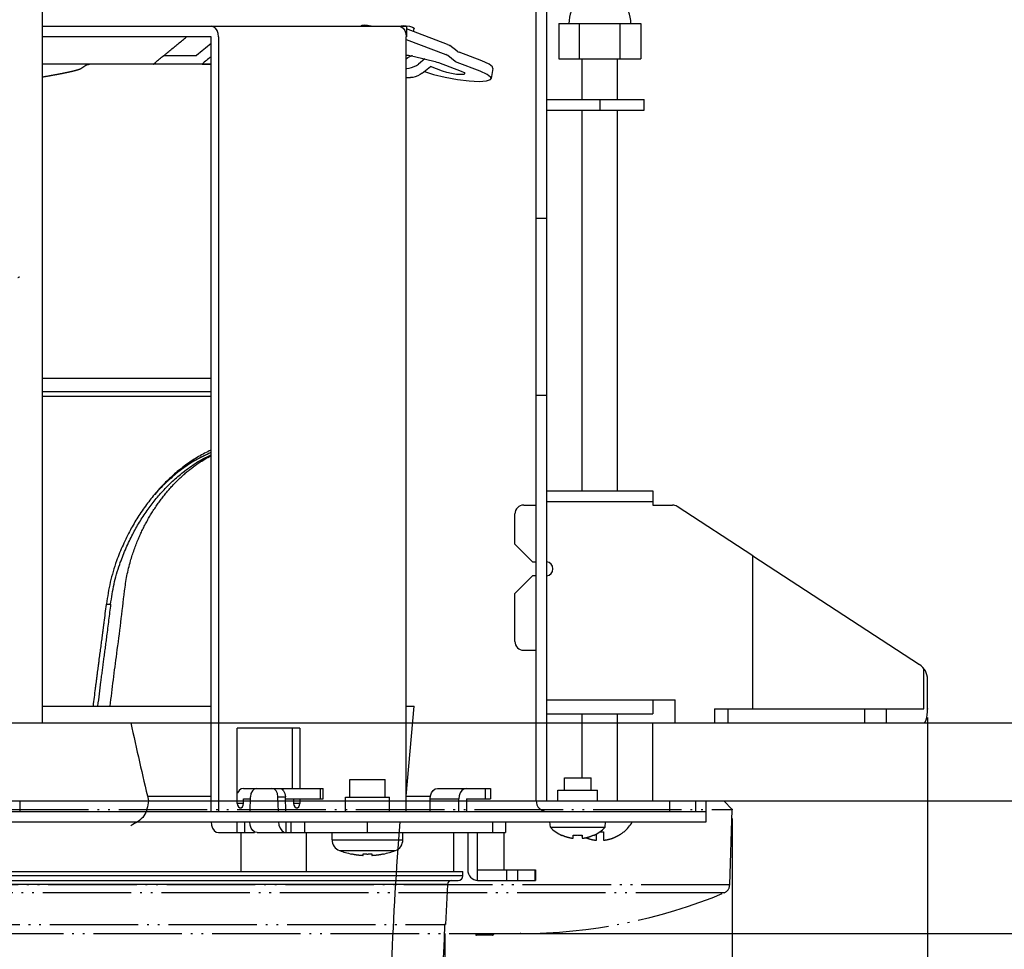
# Model space of a CAD drawing. Units: inches. Extents: x 481 to 821, y -87 to 241.
# Drawn here: x 693 to 749, y -22 to 31 of the extents above; entities that cross this region are included whole.
import ezdxf

# ---------------------------------------------------------------- set-up
doc = ezdxf.new("R2010")
doc.units = ezdxf.units.IN
doc.linetypes.add('DOTTED', pattern=[1, 0, -1])
doc.linetypes.add('PHANTOM', pattern=[13, 10, -1, 0, -1, 0, -1])
doc.layers.add('1', color=7, linetype='Continuous')
doc.layers.add('DEFAULT_3', color=7, linetype='Continuous')
doc.styles.add('CONVERTER_18', font='txt.shx')
doc.dimstyles.new('ME10_DIM_10', dxfattribs={"dimtxt": 6, "dimasz": 5, "dimexe": 1.6, "dimexo": 1, "dimtad": 1, "dimdec": 3, "dimzin": 12, "dimdsep": 46, "dimtxsty": 'CONVERTER_18', "dimsah": 1, "dimcen": 0.09, "dimclrd": 2, "dimclre": 2, "dimclrt": 2, "dimadec": 0, "dimazin": 0, "dimtfac": 1, "dimtdec": 4, "dimtmove": 0, "dimatfit": 3, "dimfxl": 1, "dimtolj": 1, "dimtzin": 0, "dimarcsym": 0})
doc.dimstyles.new('ME10_DIM_11', dxfattribs={"dimtxt": 6, "dimasz": 5, "dimexe": 1.6, "dimexo": 1, "dimtad": 1, "dimdec": 3, "dimzin": 12, "dimdsep": 46, "dimtxsty": 'CONVERTER_18', "dimsah": 1, "dimcen": 0.09, "dimclrd": 2, "dimclre": 2, "dimclrt": 2, "dimadec": 0, "dimazin": 0, "dimtfac": 1, "dimtdec": 4, "dimtmove": 0, "dimatfit": 3, "dimfxl": 1, "dimtolj": 1, "dimtzin": 0, "dimarcsym": 0})
doc.dimstyles.new('ME10_DIM_12', dxfattribs={"dimtxt": 6, "dimasz": 5, "dimexe": 1.6, "dimexo": 1, "dimtad": 1, "dimdec": 3, "dimzin": 12, "dimdsep": 46, "dimtxsty": 'CONVERTER_18', "dimsah": 1, "dimcen": 0.09, "dimclrd": 2, "dimclre": 2, "dimclrt": 2, "dimadec": 0, "dimazin": 0, "dimtfac": 1, "dimtdec": 4, "dimtmove": 0, "dimatfit": 3, "dimfxl": 1, "dimtolj": 1, "dimtzin": 0, "dimarcsym": 0})
doc.dimstyles.new('ME10_DIM_15', dxfattribs={"dimtxt": 6, "dimasz": 5, "dimexe": 1.6, "dimexo": 1, "dimtad": 1, "dimdec": 3, "dimzin": 12, "dimdsep": 46, "dimtxsty": 'CONVERTER_18', "dimsah": 1, "dimcen": 0.09, "dimclrd": 2, "dimclre": 2, "dimclrt": 2, "dimadec": 0, "dimazin": 0, "dimtfac": 1, "dimtdec": 4, "dimtmove": 0, "dimatfit": 3, "dimfxl": 1, "dimtolj": 1, "dimtzin": 0, "dimarcsym": 0})
doc.dimstyles.new('ME10_DIM_17', dxfattribs={"dimtxt": 6, "dimasz": 5, "dimexe": 1.6, "dimexo": 1, "dimtad": 1, "dimdec": 3, "dimzin": 12, "dimdsep": 46, "dimtxsty": 'CONVERTER_18', "dimsah": 1, "dimcen": 0.09, "dimclrd": 2, "dimclre": 2, "dimclrt": 2, "dimadec": 0, "dimazin": 0, "dimtfac": 1, "dimtdec": 4, "dimtmove": 0, "dimatfit": 3, "dimfxl": 1, "dimtolj": 1, "dimtzin": 0, "dimarcsym": 0})

# ---------------------------------------------------------------- blocks, each defined once
blk = doc.blocks.new('*D3')
at = {"color": 2, "linetype": 'Continuous'}
for p, q in [((1309.83, -42.12), (1309.83, -122.8)), ((1434.81, -42.12), (1434.81, -122.8)), ((1434.81, -121.2), (1309.83, -121.2))]:
    blk.add_line(p, q, dxfattribs=at)
at = {"color": 2}
for points in [[(1314.83, -120.54), (1314.83, -121.85), (1309.83, -121.2)], [(1429.81, -121.85), (1429.81, -120.54), (1434.81, -121.2)]]:
    blk.add_solid(points, dxfattribs=at)
at = {"color": 2, "insert": (1360.02, -119.2), "char_height": 6, "attachment_point": 7, "rotation": 0.0001, "line_spacing_factor": 0.60024, "style": 'CONVERTER_18'}
blk.add_mtext('\\C2;ƒÓ\\C2;125', dxfattribs=at)
blk = doc.blocks.new('*D4')
at = {"color": 2, "linetype": 'Continuous'}
for p, q in [((1277.35, -29.12), (1277.35, -135.06)), ((1467.28, -29.12), (1467.28, -135.06)), ((1467.28, -133.46), (1277.35, -133.46))]:
    blk.add_line(p, q, dxfattribs=at)
at = {"color": 2}
for points in [[(1282.35, -132.8), (1282.35, -134.12), (1277.35, -133.46)], [(1462.28, -134.12), (1462.28, -132.8), (1467.28, -133.46)]]:
    blk.add_solid(points, dxfattribs=at)
at = {"color": 2, "insert": (1360.02, -131.46), "char_height": 6, "attachment_point": 7, "rotation": 0.0001, "line_spacing_factor": 0.60024, "style": 'CONVERTER_18'}
blk.add_mtext('\\C2;ƒÓ\\C2;190', dxfattribs=at)
blk = doc.blocks.new('*D5')
at = {"color": 2, "linetype": 'Continuous'}
for p, q in [((1255.27, -17.72), (1255.27, -145.89)), ((1489.34, -17.72), (1489.34, -145.89)), ((1489.34, -144.29), (1255.27, -144.29))]:
    blk.add_line(p, q, dxfattribs=at)
at = {"color": 2}
for points in [[(1260.27, -143.63), (1260.27, -144.95), (1255.27, -144.29)], [(1484.34, -144.95), (1484.34, -143.63), (1489.34, -144.29)]]:
    blk.add_solid(points, dxfattribs=at)
at = {"color": 2, "insert": (1364.92, -142.85), "char_height": 6, "attachment_point": 7, "rotation": 0.0001, "line_spacing_factor": 0.60024, "style": 'CONVERTER_18'}
blk.add_mtext('234', dxfattribs=at)
blk = doc.blocks.new('*D8')
at = {"color": 2, "linetype": 'Continuous'}
for p, q in [((1511.32, -27.12), (1550.94, -27.12)), ((1549.34, -27.12), (1549.34, -42.12)), ((1444.34, -42.12), (1550.94, -42.12))]:
    blk.add_line(p, q, dxfattribs=at)
at = {"color": 2}
for points in [[(1550, -32.12), (1548.68, -32.12), (1549.34, -27.12)], [(1548.68, -37.12), (1550, -37.12), (1549.34, -42.12)]]:
    blk.add_solid(points, dxfattribs=at)
at = {"color": 2, "insert": (1547.9, -39.54), "char_height": 6, "attachment_point": 7, "rotation": 90, "line_spacing_factor": 0.60024, "style": 'CONVERTER_18'}
blk.add_mtext('15', dxfattribs=at)
blk = doc.blocks.new('*D10')
at = {"color": 2, "linetype": 'Continuous'}
for p, q in [((1447.32, 78.58), (1550.94, 78.58)), ((1549.34, -27.12), (1549.34, 78.58)), ((1511.32, -27.12), (1550.94, -27.12))]:
    blk.add_line(p, q, dxfattribs=at)
at = {"color": 2}
for points in [[(1550, 73.58), (1548.68, 73.58), (1549.34, 78.58)], [(1548.68, -22.12), (1550, -22.12), (1549.34, -27.12)]]:
    blk.add_solid(points, dxfattribs=at)
at = {"color": 2, "insert": (1547.9, 13.43), "char_height": 6, "attachment_point": 7, "rotation": 90, "line_spacing_factor": 0.60024, "style": 'CONVERTER_18'}
blk.add_mtext('105.7', dxfattribs=at)
blk = doc.blocks.new('_O__', base_point=(1013.7833, -172.6184))
at = {"color": 7, "linetype": 'Continuous'}
for p, q in [((1389.3178, 78.5816), (1389.3178, -18.3184)), ((1446.3178, -27.1184), (1446.3178, 78.5816)), ((1445.1178, -27.1184), (1445.1178, 77.3816)), ((1389.3178, 60.3816), (1430.4721, 60.3816)), ((1408.6427, 60.3228), (1408.3802, 60.3816)), ((1408.879, 60.1524), (1408.6427, 60.3228)), ((1409.0663, 59.8877), (1408.879, 60.1524)), ((1425.3731, 60.4127), (1425.3816, 60.4575)), ((1425.3822, 60.4572), (1425.442, 60.5045)), ((1425.442, 60.5045), (1425.6811, 60.5302)), ((1425.6811, 60.5302), (1426.0556, 60.5045)), ((1426.0556, 60.5045), (1426.4911, 60.4327)), ((1429.5934, 60.3816), (1429.8559, 60.3228)), ((1429.8559, 60.3228), (1430.0922, 60.1524)), ((1429.8712, 60.4108), (1429.898, 60.4395)), ((1429.898, 60.4395), (1430.0945, 60.4655)), ((1430.0922, 60.1524), (1430.2795, 59.8877)), ((1430.0945, 60.4655), (1430.4283, 60.4395)), ((1430.4283, 60.4395), (1430.8099, 60.3684)), ((1430.4721, 60.3816), (1430.4721, 59.1816)), ((1435.1159, 58.3313), (1430.4721, 60.091)), ((1430.8099, 60.3684), (1431.1371, 60.2714)), ((1431.1371, 60.2714), (1431.3222, 60.1743)), ((1431.2781, 59.7856), (1431.3437, 60.1317)), ((1431.3222, 60.1743), (1431.3424, 60.1319)), ((1447.6989, 60.6816), (1456.9367, 60.6816)), ((1447.6989, 60.6816), (1447.6989, 56.6816)), ((1450.0083, 56.6816), (1450.0083, 60.6816)), ((1454.6273, 56.6816), (1454.6273, 60.6816)), ((1456.9367, 60.6816), (1456.9367, 56.6816)), ((1408.3802, 59.1816), (1389.3178, 59.1816)), ((1408.3802, -28.3184), (1408.3802, 59.1816)), ((1409.1872, 59.5527), (1409.0663, 59.8877)), ((1409.2288, 59.1816), (1409.1872, 59.5527)), ((1409.2288, 59.1816), (1409.2288, -28.3184)), ((1430.2795, 59.8877), (1430.4004, 59.5527)), ((1430.4004, 59.5527), (1430.442, 59.1816)), ((1430.442, -28.3184), (1430.442, 59.1816)), ((1430.4721, 59.1816), (1430.442, 59.1816)), ((1430.442, 58.8601), (1434.8963, 57.1721)), ((1435.1159, 58.3313), (1435.2543, 58.2716)), ((1435.2543, 58.2716), (1435.3467, 58.2155)), ((1436.196, 57.5484), (1435.3467, 58.2155)), ((1403.0604, 57.0816), (1406.7547, 57.0816)), ((1430.442, 57.1073), (1430.6799, 57.0935)), ((1430.442, 56.7078), (1430.6237, 56.8562)), ((1430.6237, 56.8562), (1430.8287, 56.9762)), ((1430.6799, 57.0935), (1431.0315, 57.0437)), ((1430.8287, 56.9762), (1431.048, 57.017)), ((1431.0315, 57.0437), (1431.3879, 56.968)), ((1431.1573, 57.017), (1431.048, 57.017)), ((1431.3879, 56.968), (1433.7057, 56.3892)), ((1435.0346, 57.1125), (1434.8963, 57.1721)), ((1435.1271, 57.0564), (1435.0346, 57.1125)), ((1435.9763, 56.3892), (1435.1271, 57.0564)), ((1436.196, 57.5484), (1436.2891, 57.4919)), ((1436.2891, 57.4919), (1436.4268, 57.4326)), ((1438.9976, 56.4584), (1436.4268, 57.4326)), ((1408.3802, 56.0816), (1389.3178, 56.0816)), ((1430.507, 55.6062), (1430.7563, 55.6308)), ((1430.7563, 55.6308), (1431.0404, 55.7019)), ((1431.0404, 55.7019), (1431.3315, 55.8123)), ((1431.3315, 55.8123), (1431.6022, 55.9514)), ((1431.6022, 55.9514), (1431.8265, 56.1062)), ((1432.5321, 56.6823), (1431.8265, 56.1062)), ((1432.2507, 55.067), (1433.1693, 55.817)), ((1434.5353, 55.2993), (1433.1693, 55.817)), ((1433.7057, 56.3892), (1433.9094, 56.3331)), ((1433.9094, 56.3331), (1434.0858, 56.2735)), ((1434.0858, 56.2735), (1436.6566, 55.2993)), ((1436.0695, 56.3328), (1435.9763, 56.3892)), ((1436.2071, 56.2735), (1436.0695, 56.3328)), ((1438.778, 55.2993), (1436.2071, 56.2735)), ((1439.7916, 56.0985), (1438.9976, 56.4584)), ((1440.1965, 55.7738), (1439.7916, 56.0985)), ((1440.2359, 55.6208), (1440.1965, 55.7738)), ((1447.6989, 56.6816), (1456.9367, 56.6816)), ((1450.3178, 52.0816), (1450.3178, 56.6816)), ((1454.3178, 52.0816), (1454.3178, 56.6816)), ((1430.442, 55.6062), (1430.507, 55.6062)), ((1430.442, 54.567), (1430.9313, 54.567)), ((1431.1806, 54.5916), (1430.9313, 54.567)), ((1431.4647, 54.6627), (1431.1806, 54.5916)), ((1431.7557, 54.773), (1431.4647, 54.6627)), ((1432.0264, 54.9122), (1431.7557, 54.773)), ((1432.2507, 55.067), (1432.0264, 54.9122)), ((1432.5007, 55.2711), (1433.5195, 54.9394)), ((1433.5195, 54.9394), (1434.8283, 54.6147)), ((1435.0081, 55.1507), (1434.5353, 55.2993)), ((1434.8283, 54.6147), (1436.2122, 54.3571)), ((1435.5704, 55.0248), (1435.0081, 55.1507)), ((1436.1366, 54.9406), (1435.5704, 55.0248)), ((1436.6205, 54.9111), (1436.1366, 54.9406)), ((1436.9484, 54.9406), (1436.6205, 54.9111)), ((1436.6566, 55.2993), (1436.968, 55.1507)), ((1437.0698, 55.0202), (1436.9484, 54.9406)), ((1436.968, 55.1507), (1437.0698, 55.0202)), ((1439.572, 54.9394), (1438.778, 55.2993)), ((1439.9768, 54.6147), (1439.572, 54.9394)), ((1440.0163, 54.4617), (1439.9768, 54.6147)), ((1440.2369, 55.6207), (1440.0173, 54.4616)), ((1436.2122, 54.3571), (1437.5358, 54.1916)), ((1437.5358, 54.1916), (1438.6695, 54.1346)), ((1438.6695, 54.1346), (1439.5024, 54.1916)), ((1439.5024, 54.1916), (1439.9529, 54.3571)), ((1439.9529, 54.3571), (1440.0163, 54.4617)), ((1446.3178, 52.0816), (1457.3178, 52.0816)), ((1457.3178, 50.8816), (1457.3178, 52.0816)), ((1446.3178, 50.8816), (1457.3178, 50.8816)), ((1450.3178, 7.8816), (1450.3178, 50.8816)), ((1454.3178, 7.8816), (1454.3178, 50.8816)), ((1445.1178, 38.6816), (1446.3178, 38.6816)), ((1408.3802, 20.5816), (1389.3178, 20.5816)), ((1389.3178, 18.5816), (1408.3802, 18.5816)), ((1445.1178, 18.6816), (1446.3178, 18.6816)), ((1446.3163, 7.8816), (1458.3163, 7.8816)), ((1458.3163, 7.8816), (1458.316, 7.2024)), ((1458.316, 7.2024), (1458.3159, 6.2816)), ((1443.7159, 6.2816), (1445.1178, 6.2816)), ((1458.3159, 6.2816), (1460.5187, 6.2816)), ((1469.6053, 0.5498), (1461.0649, 6.1192)), ((1442.7159, 1.8816), (1442.7159, 5.2816)), ((1442.7159, 1.8816), (1444.7159, -0.1184)), ((1469.6053, 0.5498), (1488.4288, -11.7266)), ((1469.6053, -16.7184), (1469.6053, 0.5498)), ((1444.7159, -0.1184), (1445.1178, -0.1184)), ((1444.7159, -1.7184), (1442.7159, -3.7184)), ((1445.1178, -1.7184), (1444.7159, -1.7184)), ((1442.7159, -9.1244), (1442.7159, -3.7184)), ((1443.7159, -10.1244), (1445.1178, -10.1244)), ((1488.9222, -16.7184), (1488.9222, -12.1833)), ((1489.3368, -16.7184), (1489.3368, -13.4018)), ((1389.3178, -16.4184), (1408.3802, -16.4184)), ((1430.442, -16.4184), (1431.3172, -16.4184)), ((1430.4481, -26.6184), (1431.3178, -16.4184)), ((1458.3159, -15.7184), (1460.8159, -15.7184)), ((1458.3159, -15.7184), (1458.3159, -16.0702)), ((1458.3159, -16.0702), (1458.316, -16.7179)), ((1460.8159, -18.3184), (1460.8159, -15.7184)), ((1446.3164, -17.3184), (1458.3164, -17.3184)), ((1450.3178, -24.5184), (1450.3178, -17.3184)), ((1454.3178, -27.1184), (1454.3178, -17.3184)), ((1458.316, -16.7179), (1458.3162, -17.1598)), ((1458.3162, -17.1598), (1458.3164, -17.3184)), ((1465.2875, -16.7184), (1488.9222, -16.7184)), ((1465.2875, -16.7184), (1465.2875, -18.3184)), ((1489.1812, -17.9678), (1489.2459, -17.7182)), ((1489.2459, -17.7182), (1489.2957, -17.413)), ((1489.2957, -17.413), (1489.3266, -17.0703)), ((1489.3266, -17.0703), (1489.3368, -16.7184)), ((1338.3178, -18.3184), (1399.3178, -18.3184)), ((1399.3178, -18.3184), (1458.3178, -18.3184)), ((1458.3178, -18.3184), (1508.3178, -18.3184)), ((1460.8159, -18.3184), (1488.9222, -18.3184)), ((1488.9222, -18.3184), (1489.0134, -18.2792)), ((1489.0134, -18.2792), (1489.1021, -18.1599)), ((1489.1021, -18.1599), (1489.1812, -17.9678)), ((1418.4211, -18.9184), (1411.3501, -18.9184)), ((1411.3501, -27.4184), (1411.3501, -18.9184)), ((1417.5726, -25.7184), (1417.5726, -18.9184)), ((1418.4211, -18.9184), (1418.4211, -25.7184)), ((1424.0579, -24.7184), (1428.0579, -24.7184)), ((1424.0579, -26.7184), (1424.0579, -24.7184)), ((1428.0579, -26.7184), (1428.0579, -24.7184)), ((1448.3178, -24.5184), (1451.3178, -24.5184)), ((1448.3178, -25.9184), (1448.3178, -24.5184)), ((1451.3178, -25.9184), (1451.3178, -24.5184)), ((1401.2636, -26.6184), (1408.3802, -26.6184)), ((1411.3707, -26.213), (1411.3501, -26.2703)), ((1411.5579, -25.9481), (1411.3707, -26.213)), ((1411.7948, -25.7772), (1411.5579, -25.9481)), ((1412.0572, -25.7184), (1411.7948, -25.7772)), ((1412.0572, -25.7184), (1421.0473, -25.7184)), ((1412.7939, -28.3184), (1412.8343, -26.6835)), ((1412.8952, -26.311), (1412.8343, -26.6835)), ((1413.0503, -25.9984), (1412.8952, -26.311)), ((1413.2766, -25.7909), (1413.0503, -25.9984)), ((1413.541, -25.7184), (1413.2766, -25.7909)), ((1415.5047, -25.7909), (1415.2403, -25.7184)), ((1415.731, -25.9984), (1415.5047, -25.7909)), ((1415.8861, -26.311), (1415.731, -25.9984)), ((1415.947, -26.6835), (1415.8861, -26.311)), ((1415.9873, -28.3184), (1415.947, -26.6835)), ((1416.0888, -25.7184), (1416.3532, -25.7909)), ((1416.3532, -25.7909), (1416.5795, -25.9984)), ((1416.5795, -25.9984), (1416.7346, -26.311)), ((1416.7346, -26.311), (1416.7955, -26.6835)), ((1416.8359, -28.3184), (1416.7955, -26.6835)), ((1421.0475, -26.9184), (1421.0475, -25.7184)), ((1430.442, -26.6184), (1433.1626, -26.6184)), ((1433.129, -26.9184), (1433.1706, -26.5473)), ((1433.1706, -26.5473), (1433.2914, -26.2123)), ((1433.2914, -26.2123), (1433.4787, -25.9476)), ((1433.4787, -25.9476), (1433.715, -25.7772)), ((1433.715, -25.7772), (1433.9775, -25.7184)), ((1433.9775, -25.7184), (1439.9492, -25.7184)), ((1436.4232, -26.5473), (1436.3817, -26.9184)), ((1436.5441, -26.2123), (1436.4232, -26.5473)), ((1436.7314, -25.9476), (1436.5441, -26.2123)), ((1436.9677, -25.7772), (1436.7314, -25.9476)), ((1437.2302, -25.7184), (1436.9677, -25.7772)), ((1439.3515, -25.7184), (1439.3515, -26.9184)), ((1439.9492, -25.7184), (1439.9492, -26.9184)), ((1447.5678, -25.9184), (1452.0678, -25.9184)), ((1447.5678, -27.1184), (1447.5678, -25.9184)), ((1452.0678, -27.1184), (1452.0678, -25.9184)), ((1340.3178, -27.1184), (1401.3178, -27.1184)), ((1355.3178, -27.1184), (1389.3178, -27.1184)), ((1389.3178, -27.138), (1408.3802, -27.138)), ((1401.3178, -27.1184), (1458.3178, -27.1184)), ((1411.3501, -27.4184), (1411.3851, -27.6353)), ((1411.3851, -27.6353), (1411.4832, -27.8093)), ((1411.4832, -27.8093), (1411.625, -27.9059)), ((1411.7823, -27.9059), (1411.9241, -27.8093)), ((1411.9241, -27.8093), (1412.0222, -27.6353)), ((1412.0222, -27.6353), (1412.0572, -27.4184)), ((1412.0572, -26.9184), (1412.8343, -26.9184)), ((1412.0572, -27.4184), (1412.0572, -26.9184)), ((1416.7955, -26.9184), (1421.0473, -26.9184)), ((1417.714, -26.9184), (1417.714, -27.4184)), ((1417.714, -27.4184), (1417.749, -27.6353)), ((1417.749, -27.6353), (1417.8472, -27.8093)), ((1417.8472, -27.8093), (1417.9889, -27.9059)), ((1418.1463, -27.9059), (1418.288, -27.8093)), ((1418.288, -27.8093), (1418.3861, -27.6353)), ((1418.3861, -27.6353), (1418.4211, -27.4184)), ((1418.4211, -26.9184), (1418.4211, -27.4184)), ((1423.5579, -26.7184), (1428.5579, -26.7184)), ((1423.5579, -28.3184), (1423.5579, -26.7184)), ((1428.5579, -28.3184), (1428.5579, -26.7184)), ((1430.442, -27.138), (1433.129, -27.138)), ((1433.129, -28.3184), (1433.129, -26.9184)), ((1436.3817, -28.3184), (1436.3817, -26.9184)), ((1437.2302, -26.9184), (1439.9492, -26.9184)), ((1437.2302, -26.9184), (1437.2302, -28.3184)), ((1446.3178, -27.1184), (1464.3178, -27.1184)), ((1458.3178, -27.1184), (1510.3178, -27.1184)), ((1464.3178, -29.5184), (1464.3178, -27.1184)), ((1280.3178, -28.3184), (1464.3178, -28.3184)), ((1411.625, -27.9059), (1411.7036, -27.9179)), ((1411.7036, -27.9179), (1411.7823, -27.9059)), ((1417.9889, -27.9059), (1418.0676, -27.9179)), ((1418.0676, -27.9179), (1418.1463, -27.9059)), ((1280.3178, -29.5184), (1464.3178, -29.5184)), ((1408.3802, -29.5184), (1408.4218, -29.8896)), ((1408.4218, -29.8896), (1408.5423, -30.2238)), ((1411.3501, -30.7184), (1411.3501, -29.5184)), ((1412.8059, -29.8896), (1412.7643, -29.5184)), ((1412.9264, -30.2238), (1412.8059, -29.8896)), ((1416.017, -29.5184), (1416.0586, -29.8896)), ((1416.0586, -29.8896), (1416.1791, -30.2238)), ((1417.4312, -30.7184), (1417.4312, -29.5184)), ((1441.6645, -29.5184), (1441.6645, -30.7184)), ((1446.7203, -30.1184), (1446.6678, -29.5184)), ((1452.9153, -30.1184), (1452.9678, -29.5184)), ((1408.5423, -30.2238), (1408.7295, -30.4887)), ((1408.7295, -30.4887), (1408.9664, -30.6596)), ((1408.9664, -30.6596), (1409.2288, -30.7184)), ((1409.2288, -30.7184), (1413.2884, -30.7184)), ((1411.8053, -35.1184), (1411.8053, -30.7184)), ((1413.1136, -30.4887), (1412.9264, -30.2238)), ((1413.3504, -30.6596), (1413.1136, -30.4887)), ((1413.6128, -30.7184), (1413.3504, -30.6596)), ((1413.6128, -30.7184), (1441.6652, -30.7184)), ((1416.1791, -30.2238), (1416.3663, -30.4887)), ((1416.3663, -30.4887), (1416.6031, -30.6596)), ((1416.6031, -30.6596), (1416.8655, -30.7184)), ((1419.1713, -35.1184), (1419.1713, -30.7184)), ((1422.0579, -31.5295), (1422.0579, -30.7184)), ((1430.0579, -31.5295), (1430.0579, -30.7184)), ((1435.8178, -35.1184), (1435.8178, -30.7184)), ((1437.3912, -30.7184), (1437.3912, -34.9184)), ((1438.5038, -36.1184), (1438.5038, -30.7184)), ((1441.5006, -34.9184), (1441.5006, -30.7184)), ((1446.7203, -30.1184), (1452.9153, -30.1184)), ((1448.0178, -31.0275), (1448.0178, -30.9958)), ((1449.3178, -31.3604), (1449.3178, -30.9958)), ((1450.3178, -30.9958), (1450.3178, -31.3604)), ((1451.6178, -30.9958), (1451.6178, -31.0275)), ((1451.9178, -31.5806), (1451.9178, -30.8695)), ((1452.3139, -30.6184), (1452.7178, -30.6184)), ((1452.7178, -30.6184), (1452.7178, -31.5806)), ((1455.0297, -30.6184), (1455.059, -30.6184)), ((1424.2579, -33.1366), (1424.2579, -33.1224)), ((1425.5579, -33.2906), (1425.5579, -33.1224)), ((1426.5579, -33.1224), (1426.5579, -33.2906)), ((1427.8579, -33.1224), (1427.8579, -33.1366)), ((1318.1857, -35.1184), (1436.8174, -35.1184)), ((1436.8178, -35.6184), (1436.8178, -35.1184)), ((1437.3912, -34.9184), (1437.4125, -35.1525)), ((1437.4125, -35.1525), (1437.4758, -35.3776)), ((1437.4758, -35.3776), (1437.5787, -35.5851)), ((1437.5787, -35.5851), (1437.717, -35.7669)), ((1438.5038, -34.9184), (1445.0461, -34.9184)), ((1445.0461, -34.9184), (1445.0461, -36.1184)), ((1308.3183, -36.1184), (1436.3173, -36.1184)), ((1437.717, -35.7669), (1437.8856, -35.9162)), ((1437.8856, -35.9162), (1438.078, -36.0271)), ((1438.078, -36.0271), (1438.2867, -36.0953)), ((1438.2867, -36.0953), (1438.5038, -36.1184)), ((1438.5038, -36.1184), (1445.0461, -36.1184))]:
    blk.add_line(p, q, dxfattribs=at)
at = {"color": 9, "linetype": 'Continuous'}
for p, q in [((1407.3659, 56.1055), (1408.3802, 56.1055)), ((1452.3178, 52.0816), (1452.3178, 50.8816)), ((1408.3802, 19.0816), (1389.3178, 19.0816)), ((1446.3159, 6.6816), (1458.3159, 6.6816)), ((1396.5608, -4.9184), (1397.0364, -4.9184)), ((1446.3159, -15.7184), (1458.3159, -15.7184)), ((1466.7692, -16.7184), (1466.7692, -18.3184)), ((1482.2228, -16.7184), (1482.2228, -18.3184)), ((1484.6727, -16.7184), (1484.6727, -18.3184)), ((1415.947, -26.6835), (1416.7955, -26.6835)), ((1416.512, -25.7184), (1416.512, -25.9364)), ((1420.7546, -26.9184), (1420.7546, -25.7184)), ((1386.7897, -27.1184), (1386.7897, -28.3184)), ((1412.0572, -27.4184), (1411.3501, -27.4184)), ((1418.4211, -27.4184), (1417.714, -27.4184)), ((1433.129, -26.9184), (1436.3817, -26.9184)), ((1460.2098, -28.3184), (1460.2098, -27.1184)), ((1463.1724, -28.3184), (1463.1724, -27.1184)), ((1412.1986, -30.7184), (1412.1986, -29.5184)), ((1416.8655, -30.7184), (1416.8655, -29.5184)), ((1418.9868, -30.7184), (1418.9868, -29.5184)), ((1426.0579, -30.7184), (1426.0579, -29.5184)), ((1440.2, -29.5184), (1440.2, -30.7184)), ((1422.0579, -31.5295), (1430.0579, -31.5295)), ((1422.9021, -32.747), (1429.2137, -32.747)), ((1441.8078, -36.1184), (1441.8078, -34.9184)), ((1443.0049, -34.9184), (1443.0049, -36.1184)), ((1444.9733, -34.9184), (1444.9733, -36.1184)), ((1435.105, -36.5922), (1309.5306, -36.5922)), ((1436.8178, -35.6184), (1318.0203, -35.6184))]:
    blk.add_line(p, q, dxfattribs=at)
at = {"color": 2, "linetype": 'PHANTOM'}
for p, q in [((1435.105, -36.5922), (1434.8678, -41.1184)), ((1309.768, -41.1184), (1434.8675, -41.1184)), ((1438.2847, -42.1184), (1438.2847, -42.2184)), ((1440.2847, -42.2184), (1438.2847, -42.2184)), ((1440.2847, -42.1184), (1440.2847, -42.2184)), ((1440.1846, -42.3184), (1438.3848, -42.3184))]:
    blk.add_line(p, q, dxfattribs=at)
at = {"color": 7, "linetype": 'Continuous'}
for centre, radius, start, end in [((1452.3178, 60.6816), 3.5, 0, 180), ((1443.7159, 5.2816), 1, 90, 180), ((1460.5187, 5.2816), 1, 56.890482, 90), ((1446.2159, -0.9184), 0.8, -82.521179, 82.521179), ((1443.7159, -9.1244), 1, 180, -90), ((1487.3398, -13.4018), 2, 0, 56.923108), ((1446.3178, -27.1184), 1.2, 180, -90), ((1828.4907, -60.6578), 400, 175.534798, 177.826314), ((1452.3178, -27.3613), 4.2571, -49.915949, -30.541198), ((1449.8178, -27.0782), 4.3402, -135.534843, -114.502087), ((1449.8178, -27.0782), 4.3402, -65.497913, -44.465157), ((1423.3579, -31.5295), 1.3, 180, -110.527037), ((1428.7579, -31.5295), 1.3, -69.472963, 0), ((1426.0579, -24.3184), 9, -110.527037, -101.536959), ((1426.0579, -24.3184), 9, -78.463041, -69.472963), ((1435.6043, -36.6184), 0.5, 90.00002, 177.000001), ((1436.3178, -35.6184), 0.5, -90, 0)]:
    blk.add_arc(centre, radius, start, end, dxfattribs=at)
at = {"color": 2, "linetype": 'PHANTOM'}
for centre, start, end in [((1438.3847, -42.2184), 180, -90), ((1440.1847, -42.2184), -90, 0)]:
    blk.add_arc(centre, 0.1, start, end, dxfattribs=at)
at = {"color": 7, "linetype": 'Continuous'}
for points, knots in [([(1401.8659, 56.1055), (1402.1773, 56.36), (1402.8003, 56.8689), (1403.7388, 57.6361), (1404.6812, 58.407), (1405.3122, 58.9234), (1405.6276, 59.1816)], [0, 0, 0, 0, 1.20669156, 2.41338312, 3.63637893, 4.85937474, 4.85937474, 4.85937474, 4.85937474]), ([(1389.3178, 54.6514), (1389.3641, 54.6592), (1389.4568, 54.6749), (1389.5803, 54.6959), (1389.6882, 54.7144), (1389.7813, 54.7304), (1389.8751, 54.7466), (1389.9706, 54.7633), (1390.0669, 54.7801), (1390.1632, 54.7971), (1390.2585, 54.8139), (1390.3497, 54.8302), (1390.4376, 54.8459), (1390.5224, 54.8612), (1390.6072, 54.8766), (1390.6896, 54.8916), (1390.7695, 54.9062), (1390.847, 54.9205), (1390.9244, 54.9349), (1390.9997, 54.9489), (1391.0727, 54.9627), (1391.1435, 54.976), (1391.2143, 54.9895), (1391.2831, 55.0027), (1391.3499, 55.0155), (1391.4147, 55.0281), (1391.4795, 55.0408), (1391.5426, 55.0531), (1391.6038, 55.0653), (1391.6633, 55.0771), (1391.7227, 55.089), (1391.7805, 55.1007), (1391.8367, 55.1121), (1391.8912, 55.1233), (1391.9457, 55.1345), (1391.9986, 55.1455), (1392.05, 55.1563), (1392.0998, 55.1668), (1392.1496, 55.1774), (1392.198, 55.1877), (1392.2449, 55.1979), (1392.2903, 55.2078), (1392.3358, 55.2178), (1392.3799, 55.2275), (1392.4226, 55.2371), (1392.464, 55.2464), (1392.5054, 55.2558), (1392.5456, 55.265), (1392.5846, 55.274), (1392.6223, 55.2828), (1392.66, 55.2917), (1392.6966, 55.3004), (1392.7321, 55.3089), (1392.7665, 55.3173), (1392.8009, 55.3257), (1392.8343, 55.3339), (1392.8668, 55.342), (1392.8982, 55.35), (1392.9296, 55.358), (1392.9602, 55.3658), (1392.9899, 55.3736), (1393.0187, 55.3812), (1393.0475, 55.3889), (1393.0755, 55.3964), (1393.1028, 55.4039), (1393.1294, 55.4112), (1393.1559, 55.4186), (1393.1818, 55.426), (1393.207, 55.4332), (1393.2316, 55.4404), (1393.2561, 55.4476), (1393.2801, 55.4548), (1393.3036, 55.4619), (1393.3265, 55.469), (1393.3494, 55.4762), (1393.3718, 55.4833), (1393.3937, 55.4904), (1393.4152, 55.4975), (1393.4367, 55.5048), (1393.4578, 55.512), (1393.4785, 55.5192), (1393.4988, 55.5265), (1393.5191, 55.5339), (1393.5389, 55.5413), (1393.5584, 55.5488), (1393.5773, 55.5563), (1393.596, 55.5638), (1393.6148, 55.5717), (1393.6338, 55.58), (1393.6533, 55.5887), (1393.6729, 55.5977), (1393.7017, 55.6118), (1393.7393, 55.6318), (1393.7684, 55.6517), (1393.783, 55.6617)], [0, 0, 0, 0, 0.14100211, 0.28200422, 0.37573729, 0.46947035, 0.56541848, 0.66136661, 0.76013444, 0.85890227, 0.9546668, 1.05043134, 1.13661578, 1.22280022, 1.30897868, 1.39515715, 1.47393862, 1.55272009, 1.63149292, 1.71026575, 1.78232533, 1.85438491, 1.92643917, 1.99849342, 2.06452329, 2.13055315, 2.19659572, 2.26263828, 2.32325838, 2.38387848, 2.44451675, 2.50515502, 2.56078772, 2.61642042, 2.67205498, 2.72768954, 2.77861895, 2.82954836, 2.88047019, 2.93139202, 2.9779147, 3.02443739, 3.07095332, 3.11746926, 3.15992527, 3.20238128, 3.24483165, 3.28728201, 3.32602958, 3.36477716, 3.4035202, 3.44226323, 3.47766837, 3.51307352, 3.54847511, 3.5838767, 3.61630467, 3.64873264, 3.68115792, 3.7135832, 3.74339232, 3.77320145, 3.80300867, 3.83281588, 3.8603532, 3.88789053, 3.91542673, 3.94296293, 3.96856088, 3.99415884, 4.0197566, 4.04535435, 4.06932751, 4.09330067, 4.11727498, 4.14124928, 4.16388871, 4.18652815, 4.20916918, 4.23181018, 4.25338359, 4.27495703, 4.29654201, 4.31812692, 4.33859696, 4.35906716, 4.37904977, 4.39903197, 4.42023241, 4.44143376, 4.46312349, 4.48481275, 4.53771109, 4.5906108, 4.5906108, 4.5906108, 4.5906108]), ([(1393.783, 55.6617), (1393.8549, 55.7162), (1393.9986, 55.8251), (1394.2166, 55.9582), (1394.4386, 56.0574), (1394.589, 56.0735), (1394.6642, 56.0816)], [0, 0, 0, 0, 0.270294488, 0.54058747, 0.766120583, 0.991604699, 0.991604699, 0.991604699, 0.991604699]), ([(1408.3534, 12.4793), (1407.8875, 12.2487), (1406.9556, 11.7875), (1405.8667, 11.0662), (1405.0289, 10.4371), (1404.4162, 9.934), (1403.8235, 9.4071), (1403.2425, 8.8488), (1402.675, 8.2593), (1402.1216, 7.6379), (1401.5911, 6.9949), (1401.0786, 6.3256), (1400.5851, 5.6324), (1400.1168, 4.9223), (1399.6784, 4.2031), (1399.2513, 3.4427), (1398.8367, 2.6322), (1398.4323, 1.7648), (1398.0525, 0.8768), (1397.5233, -0.5079), (1396.9397, -2.4189), (1396.6892, -4.0679), (1396.5639, -4.8925)], [0, 0, 0, 0, 1.55834268, 3.11668083, 3.90886234, 4.70105052, 5.49425438, 6.28744949, 7.1179178, 7.94839142, 8.78321998, 9.61806493, 10.47674287, 11.33542034, 12.16934622, 13.00322495, 13.95135547, 14.89963837, 15.87380091, 16.84785772, 19.34716291, 21.84657552, 21.84657552, 21.84657552, 21.84657552]), ([(1397.0364, -4.9184), (1397.1493, -4.1574), (1397.375, -2.6355), (1397.8936, -0.8681), (1398.3629, 0.415), (1398.699, 1.2378), (1399.0568, 2.0424), (1399.4236, 2.7957), (1399.8016, 3.5045), (1400.1898, 4.1769), (1400.6043, 4.8425), (1401.0405, 5.4939), (1401.4925, 6.1245), (1401.957, 6.7286), (1402.4388, 7.3115), (1402.9433, 7.8786), (1403.4751, 8.4321), (1404.0361, 8.9748), (1404.6185, 9.5014), (1405.499, 10.2328), (1406.7202, 11.1133), (1407.8219, 11.6785), (1408.3728, 11.9611)], [0, 0, 0, 0, 2.30573475, 4.61137979, 5.50793759, 6.40457998, 7.27694274, 8.14918389, 8.91772577, 9.68630177, 10.47801616, 11.26973871, 12.03750481, 12.80525577, 13.55556494, 14.30584278, 15.08170091, 15.85764844, 16.64709076, 17.43646801, 19.29168457, 21.14697677, 21.14697677, 21.14697677, 21.14697677]), ([(1408.3638, 12.2114), (1407.7862, 11.9437), (1406.6309, 11.4085), (1404.9968, 10.3076), (1403.4332, 9.0195), (1402.491, 8.0018), (1402.02, 7.493)], [0, 0, 0, 0, 1.90703806, 3.81411998, 5.89216952, 7.97024117, 7.97024117, 7.97024117, 7.97024117]), ([(1408.3681, 12.2093), (1408.0616, 12.0727), (1407.4486, 11.7994), (1406.2969, 11.1762), (1404.9401, 10.2961), (1403.9864, 9.4464), (1403.5095, 9.0216)], [0, 0, 0, 0, 1.0063364, 2.01272006, 3.92635841, 5.84015891, 5.84015891, 5.84015891, 5.84015891]), ([(1395.086, -16.4182), (1395.126, -16.0889), (1395.206, -15.4302), (1395.3061, -14.6316), (1395.3835, -14.0219), (1395.437, -13.6036), (1395.4906, -13.1879), (1395.5421, -12.7901), (1395.592, -12.4075), (1395.6403, -12.0392), (1395.6889, -11.6699), (1395.7373, -11.3043), (1395.7851, -10.9433), (1395.8324, -10.5868), (1395.8799, -10.23), (1395.927, -9.8761), (1395.9736, -9.5252), (1396.0193, -9.1805), (1396.0645, -8.8388), (1396.1109, -8.4866), (1396.1588, -8.1209), (1396.2087, -7.7378), (1396.2588, -7.3509), (1396.3351, -6.7552), (1396.436, -5.9545), (1396.5168, -5.2836), (1396.5573, -4.9482)], [0, 0, 0, 0, 0.99525989, 1.99051976, 2.41471673, 2.8389137, 3.25553233, 3.67215096, 4.04252616, 4.41290137, 4.78646474, 5.16002812, 5.51938836, 5.87874859, 6.23893671, 6.59912483, 6.9499825, 7.30084018, 7.64238947, 7.98393876, 8.36643242, 8.74892611, 9.14293208, 9.53693802, 10.5505214, 11.56410484, 11.56410484, 11.56410484, 11.56410484]), ([(1397.0364, -4.9184), (1396.9638, -5.5171), (1396.8187, -6.7144), (1396.634, -8.1405), (1396.4946, -9.198), (1396.4042, -9.8792), (1396.3151, -10.5521), (1396.2298, -11.1973), (1396.1473, -11.8232), (1396.0669, -12.4372), (1395.9862, -13.0588), (1395.874, -13.9331), (1395.7324, -15.0526), (1395.6219, -15.9629), (1395.5666, -16.4181)], [0, 0, 0, 0, 1.80919306, 3.61838576, 4.31382085, 5.00925582, 5.67970868, 6.35016157, 6.96183036, 7.57349906, 8.20791011, 8.84232128, 10.21782163, 11.59332201, 11.59332201, 11.59332201, 11.59332201]), ([(1448.0178, -30.9958), (1448.0494, -31.0101), (1448.1127, -31.0387), (1448.1893, -31.0704), (1448.2466, -31.0931), (1448.284, -31.1075), (1448.3212, -31.1214), (1448.3569, -31.1345), (1448.3914, -31.1468), (1448.425, -31.1584), (1448.4591, -31.1699), (1448.4936, -31.1812), (1448.528, -31.1921), (1448.5622, -31.2027), (1448.5966, -31.213), (1448.6301, -31.2227), (1448.6627, -31.2319), (1448.6943, -31.2406), (1448.726, -31.249), (1448.7564, -31.2569), (1448.7856, -31.2642), (1448.8135, -31.2709), (1448.8415, -31.2775), (1448.8682, -31.2837), (1448.8938, -31.2893), (1448.9182, -31.2946), (1448.9426, -31.2998), (1448.9661, -31.3046), (1448.9887, -31.3091), (1449.0103, -31.3132), (1449.032, -31.3173), (1449.0529, -31.3211), (1449.0731, -31.3247), (1449.0924, -31.3281), (1449.1115, -31.3313), (1449.1308, -31.3344), (1449.1505, -31.3376), (1449.1708, -31.3407), (1449.1913, -31.3437), (1449.2227, -31.3483), (1449.2648, -31.3541), (1449.3001, -31.3583), (1449.3178, -31.3604)], [0, 0, 0, 0, 0.10411879, 0.20823737, 0.24869547, 0.28915381, 0.32851852, 0.3678829, 0.40308151, 0.43828021, 0.47470374, 0.51112729, 0.54699766, 0.58286796, 0.61872871, 0.6545895, 0.68747314, 0.72035674, 0.75308083, 0.78580489, 0.81457982, 0.84335474, 0.87201477, 0.90067479, 0.92565734, 0.95063988, 0.97558454, 1.00052919, 1.02258208, 1.04463496, 1.06666932, 1.08870369, 1.10844517, 1.12818664, 1.14736579, 1.16654493, 1.18686147, 1.20717805, 1.22813808, 1.24909807, 1.30242111, 1.35574418, 1.35574418, 1.35574418, 1.35574418]), ([(1449.3178, -30.9958), (1449.3469, -30.9993), (1449.4052, -31.0064), (1449.4761, -31.013), (1449.5302, -31.0171), (1449.5674, -31.0195), (1449.6047, -31.0218), (1449.6588, -31.0246), (1449.7299, -31.0271), (1449.7885, -31.0274), (1449.8178, -31.0275)], [0, 0, 0, 0, 0.088059897, 0.176119589, 0.213465021, 0.250810987, 0.288151988, 0.325492454, 0.413415945, 0.50133964, 0.50133964, 0.50133964, 0.50133964]), ([(1449.8178, -31.0275), (1449.8471, -31.0274), (1449.9057, -31.0271), (1449.9767, -31.0246), (1450.0309, -31.0218), (1450.0681, -31.0195), (1450.1054, -31.0171), (1450.1595, -31.013), (1450.2304, -31.0064), (1450.2886, -30.9993), (1450.3178, -30.9958)], [0, 0, 0, 0, 0.087923974, 0.175847744, 0.213188276, 0.250529342, 0.287875351, 0.325220824, 0.413280129, 0.50133964, 0.50133964, 0.50133964, 0.50133964]), ([(1450.3178, -31.3604), (1450.3354, -31.3583), (1450.3706, -31.3541), (1450.4127, -31.3483), (1450.4441, -31.3438), (1450.4646, -31.3407), (1450.4849, -31.3376), (1450.5047, -31.3344), (1450.5241, -31.3313), (1450.5433, -31.328), (1450.5626, -31.3247), (1450.5829, -31.3211), (1450.604, -31.3172), (1450.6258, -31.3131), (1450.6476, -31.3089), (1450.6703, -31.3044), (1450.6939, -31.2996), (1450.7185, -31.2944), (1450.7431, -31.2891), (1450.7688, -31.2833), (1450.7957, -31.2772), (1450.8237, -31.2705), (1450.8518, -31.2637), (1450.8811, -31.2564), (1450.9115, -31.2485), (1450.9432, -31.2401), (1450.9749, -31.2314), (1451.0074, -31.2222), (1451.0408, -31.2125), (1451.075, -31.2022), (1451.109, -31.1916), (1451.1432, -31.1808), (1451.1774, -31.1696), (1451.2113, -31.1582), (1451.2447, -31.1466), (1451.279, -31.1344), (1451.3145, -31.1214), (1451.3516, -31.1074), (1451.3889, -31.0931), (1451.4462, -31.0704), (1451.5228, -31.0387), (1451.5861, -31.0101), (1451.6178, -30.9958)], [0, 0, 0, 0, 0.05320268, 0.10640533, 0.12738834, 0.14837137, 0.16872022, 0.18906903, 0.2083518, 0.22763458, 0.24748129, 0.267328, 0.28950723, 0.31168645, 0.33388301, 0.35607959, 0.38117775, 0.40627592, 0.43141466, 0.45655341, 0.48534273, 0.51413207, 0.54304186, 0.57195166, 0.60469192, 0.6374322, 0.67031434, 0.70319651, 0.73888044, 0.77456435, 0.81024073, 0.84591717, 0.88208777, 0.91825833, 0.95321317, 0.98816792, 1.027393, 1.06661841, 1.10696242, 1.1473062, 1.25152509, 1.35574419, 1.35574419, 1.35574419, 1.35574419]), ([(1452.7178, -31.5806), (1452.7458, -31.5778), (1452.8018, -31.5723), (1452.8686, -31.5638), (1452.9183, -31.5568), (1452.9506, -31.5521), (1452.9825, -31.5471), (1453.0134, -31.5421), (1453.0436, -31.537), (1453.0733, -31.5317), (1453.1033, -31.5262), (1453.1346, -31.5202), (1453.1668, -31.5137), (1453.2001, -31.5068), (1453.2333, -31.4996), (1453.2677, -31.4918), (1453.3033, -31.4835), (1453.34, -31.4745), (1453.3767, -31.4652), (1453.4149, -31.4552), (1453.4546, -31.4443), (1453.4957, -31.4327), (1453.5368, -31.4205), (1453.5795, -31.4075), (1453.6238, -31.3934), (1453.6697, -31.3783), (1453.7155, -31.3626), (1453.7626, -31.3458), (1453.8109, -31.328), (1453.8605, -31.309), (1453.9098, -31.2893), (1453.9597, -31.2687), (1454.01, -31.2472), (1454.0609, -31.2247), (1454.1113, -31.2015), (1454.1617, -31.1776), (1454.2121, -31.1528), (1454.2623, -31.1273), (1454.3122, -31.1011), (1454.3616, -31.0743), (1454.4107, -31.047), (1454.4588, -31.0192), (1454.5061, -30.9911), (1454.5547, -30.9614), (1454.6051, -30.9295), (1454.6577, -30.8951), (1454.7105, -30.8597), (1454.7917, -30.8034), (1454.8994, -30.7246), (1454.9862, -30.6538), (1455.0297, -30.6184)], [0, 0, 0, 0, 0.0844469, 0.16889369, 0.20190352, 0.23491348, 0.26690159, 0.29888953, 0.32879099, 0.35869252, 0.38948832, 0.42028415, 0.45423559, 0.48818701, 0.52216689, 0.55614681, 0.59397922, 0.63181165, 0.66968235, 0.70755309, 0.75029044, 0.79302784, 0.8358795, 0.87873119, 0.92699253, 0.97525394, 1.02371109, 1.07216831, 1.12522744, 1.17828659, 1.23139293, 1.28449935, 1.3401374, 1.39577543, 1.45124566, 1.50671595, 1.56312284, 1.61952964, 1.67580965, 1.7320898, 1.78820291, 1.84431594, 1.89874863, 1.95318095, 2.01538329, 2.077587, 2.14178225, 2.20597658, 2.37400684, 2.54203802, 2.54203802, 2.54203802, 2.54203802]), ([(1450.7335, -31.2923), (1450.7711, -31.3071), (1450.8462, -31.3367), (1450.9387, -31.3693), (1451.0099, -31.3928), (1451.059, -31.4084), (1451.108, -31.4233), (1451.1545, -31.4369), (1451.1986, -31.4492), (1451.2405, -31.4604), (1451.2825, -31.4713), (1451.3229, -31.4812), (1451.3618, -31.4904), (1451.399, -31.4988), (1451.4363, -31.5069), (1451.4721, -31.5144), (1451.5067, -31.5213), (1451.5395, -31.5276), (1451.572, -31.5335), (1451.6048, -31.5392), (1451.638, -31.5447), (1451.6721, -31.5501), (1451.7066, -31.5553), (1451.7591, -31.5628), (1451.8295, -31.5718), (1451.8883, -31.5777), (1451.9178, -31.5806)], [0, 0, 0, 0, 0.12117099, 0.24234185, 0.2941246, 0.34590743, 0.39690041, 0.44789309, 0.49116126, 0.53442945, 0.57785784, 0.62128619, 0.65944729, 0.69760831, 0.73572797, 0.77384765, 0.80757403, 0.84130036, 0.8740708, 0.90684117, 0.94101914, 0.97519731, 1.01042171, 1.04564595, 1.13438544, 1.22312506, 1.22312506, 1.22312506, 1.22312506]), ([(1424.2579, -33.1224), (1424.3006, -33.131), (1424.3861, -33.1481), (1424.487, -33.1663), (1424.56, -33.1788), (1424.6044, -33.1862), (1424.6482, -33.1932), (1424.6883, -33.1995), (1424.7253, -33.2052), (1424.7597, -33.2103), (1424.7946, -33.2153), (1424.8292, -33.2201), (1424.8631, -33.2247), (1424.8964, -33.2291), (1424.9296, -33.2334), (1424.9623, -33.2375), (1424.9943, -33.2413), (1425.0256, -33.245), (1425.057, -33.2486), (1425.0878, -33.252), (1425.1181, -33.2552), (1425.1478, -33.2583), (1425.1775, -33.2613), (1425.2065, -33.2641), (1425.2348, -33.2667), (1425.2621, -33.2692), (1425.2892, -33.2716), (1425.3162, -33.2739), (1425.3433, -33.2761), (1425.3708, -33.2782), (1425.3984, -33.2803), (1425.4389, -33.2832), (1425.4921, -33.2868), (1425.536, -33.2893), (1425.5579, -33.2906)], [0, 0, 0, 0, 0.13079843, 0.26159675, 0.30730528, 0.3530139, 0.39671355, 0.44041306, 0.47476395, 0.50911487, 0.54476628, 0.5804177, 0.61393455, 0.6474514, 0.68101231, 0.71457322, 0.74611445, 0.77765568, 0.80926004, 0.8408644, 0.87071605, 0.90056769, 0.93045656, 0.96034543, 0.98798207, 1.0156187, 1.04258348, 1.06954824, 1.0969267, 1.12430518, 1.15220344, 1.18010168, 1.24605028, 1.31199889, 1.31199889, 1.31199889, 1.31199889]), ([(1425.5579, -33.1224), (1425.5995, -33.1246), (1425.6828, -33.129), (1425.8078, -33.1333), (1425.9329, -33.1361), (1426.0162, -33.1364), (1426.0579, -33.1366)], [0, 0, 0, 0, 0.125087784, 0.250175568, 0.375219841, 0.500264114, 0.500264114, 0.500264114, 0.500264114]), ([(1426.0579, -33.1366), (1426.0996, -33.1364), (1426.1829, -33.1361), (1426.308, -33.1333), (1426.433, -33.129), (1426.5163, -33.1246), (1426.5579, -33.1224)], [0, 0, 0, 0, 0.12504573, 0.250091461, 0.375177787, 0.500264114, 0.500264114, 0.500264114, 0.500264114]), ([(1426.5579, -33.2906), (1426.58, -33.2893), (1426.6243, -33.2867), (1426.678, -33.2831), (1426.7188, -33.2802), (1426.7467, -33.2781), (1426.7744, -33.2759), (1426.8018, -33.2737), (1426.8291, -33.2714), (1426.8565, -33.269), (1426.884, -33.2665), (1426.9126, -33.2638), (1426.9418, -33.2609), (1426.9719, -33.2579), (1427.0019, -33.2548), (1427.0324, -33.2515), (1427.0635, -33.2481), (1427.0952, -33.2444), (1427.1268, -33.2407), (1427.1591, -33.2368), (1427.1919, -33.2327), (1427.2254, -33.2284), (1427.2588, -33.2239), (1427.2929, -33.2193), (1427.3276, -33.2144), (1427.3625, -33.2093), (1427.3969, -33.2042), (1427.4339, -33.1986), (1427.4737, -33.1923), (1427.5171, -33.1852), (1427.5611, -33.1779), (1427.633, -33.1656), (1427.732, -33.1476), (1427.8159, -33.1308), (1427.8579, -33.1224)], [0, 0, 0, 0, 0.06654375, 0.13308749, 0.16124625, 0.18940501, 0.21703925, 0.24467348, 0.27189783, 0.29912219, 0.3270262, 0.3549302, 0.38511154, 0.41529286, 0.44544188, 0.4755909, 0.50747992, 0.53936894, 0.57119761, 0.60302629, 0.63679255, 0.6705588, 0.7042859, 0.73801302, 0.77369373, 0.80937444, 0.8437737, 0.87817292, 0.92147801, 0.96478323, 1.01001531, 1.05524731, 1.18362309, 1.31199896, 1.31199896, 1.31199896, 1.31199896])]:
    blk.add_open_spline(points, degree=3, knots=knots, dxfattribs=at)
for points in [[(1408.3803, 58.4095), (1408.1094, 58.1882), (1407.5676, 57.7454), (1407.0257, 57.3029), (1406.7547, 57.0816)], [(1408.3803, 56.9343), (1408.2112, 56.7962), (1407.8731, 56.5199), (1407.5349, 56.2436), (1407.3659, 56.1055)], [(1401.8283, 56.0762), (1401.8346, 56.0811), (1401.8471, 56.0908), (1401.8596, 56.1006), (1401.8659, 56.1055)], [(1407.3659, 56.1055), (1407.3596, 56.1006), (1407.3471, 56.0908), (1407.3346, 56.0811), (1407.3283, 56.0762)], [(1403.5095, 9.0216), (1403.4926, 9.0059), (1403.4588, 8.9745), (1403.4251, 8.943), (1403.4082, 8.9272)], [(1396.5573, -4.9482), (1396.5575, -4.9458), (1396.5581, -4.9411), (1396.5587, -4.9364), (1396.5589, -4.934)], [(1396.5589, -4.934), (1396.5593, -4.9314), (1396.5599, -4.9262), (1396.5605, -4.921), (1396.5608, -4.9184)], [(1396.5639, -4.8925), (1396.5634, -4.8968), (1396.5624, -4.9054), (1396.5613, -4.9141), (1396.5608, -4.9184)], [(1450.1659, -31.0127), (1450.1722, -31.0163), (1450.1847, -31.0236), (1450.1972, -31.0309), (1450.2035, -31.0345)], [(1450.2035, -31.0345), (1450.2154, -31.0413), (1450.2393, -31.0547), (1450.2632, -31.0682), (1450.2752, -31.0749)], [(1450.2752, -31.0749), (1450.2822, -31.0787), (1450.2961, -31.0862), (1450.31, -31.0938), (1450.317, -31.0976)]]:
    blk.add_open_spline(points, degree=3, dxfattribs=at)
at = {"color": 9, "linetype": 'Continuous'}
for points, knots in [([(1398.613, -3.4184), (1398.6903, -2.8451), (1398.8451, -1.6985), (1399.1825, -0.3587), (1399.4849, 0.6185), (1399.6994, 1.2435), (1399.9271, 1.8569), (1400.1598, 2.4333), (1400.3992, 2.9785), (1400.6446, 3.4986), (1400.9065, 4.0172), (1401.1843, 4.5326), (1401.4748, 5.0394), (1401.7781, 5.5371), (1402.095, 6.026), (1402.4222, 6.5012), (1402.7593, 6.9625), (1403.1058, 7.4096), (1403.4648, 7.8468), (1403.8331, 8.2692), (1404.2104, 8.6766), (1404.5978, 9.0707), (1404.9988, 9.4548), (1405.4002, 9.816), (1405.7985, 10.1535), (1406.191, 10.4652), (1406.5915, 10.7618), (1407.0814, 11.0995), (1407.6683, 11.4724), (1408.1344, 11.7241), (1408.3674, 11.85)], [0, 0, 0, 0, 1.73442735, 3.46880934, 4.13598999, 4.80321293, 5.45094631, 6.098618, 6.66777492, 7.23695139, 7.8237294, 8.41050727, 8.99328548, 9.57605887, 10.15856882, 10.74107893, 11.30669211, 11.87230688, 12.43788499, 13.00345658, 13.55340371, 14.10335242, 14.66113256, 15.21892213, 15.72301514, 16.22707613, 16.72238812, 17.21771988, 18.01215571, 18.80658099, 18.80658099, 18.80658099, 18.80658099]), ([(1396.9843, -16.4172), (1397.1048, -15.4293), (1397.346, -13.4536), (1397.7621, -10.3023), (1398.1977, -6.9588), (1398.4745, -4.5985), (1398.613, -3.4184)], [0, 0, 0, 0, 2.98560342, 5.97120797, 9.53587881, 13.10055123, 13.10055123, 13.10055123, 13.10055123])]:
    blk.add_open_spline(points, degree=3, knots=knots, dxfattribs=at)
at = {"color": 7}
for p in [(1489.3368, -16.7184), (1467.2829, -28.1178), (1434.8098, -41.1184), (1443.3386, -42.1184)]:
    blk.add_point(p, dxfattribs=at)
at = {"layer": '1', "color": 7, "linetype": 'Continuous'}
blk.add_line((1458.3178, -27.1184), (1458.3178, -18.3184), dxfattribs=at)
at = {"layer": '1', "color": 7, "linetype": 'DOTTED'}
blk.add_open_spline([(1386.571, 32.0017), (1386.5918, 32.0059), (1386.6333, 32.0144), (1386.6831, 32.0353), (1386.7219, 32.0558), (1386.751, 32.0738), (1386.7789, 32.0936), (1386.8069, 32.116), (1386.8346, 32.141), (1386.8625, 32.1692), (1386.8895, 32.1992), (1386.9147, 32.23), (1386.9378, 32.2606), (1386.9586, 32.2906), (1386.9779, 32.3211), (1386.9958, 32.352), (1387.0129, 32.3837), (1387.0239, 32.4052), (1387.0293, 32.4159)], degree=3, knots=[0, 0, 0, 0, 0.06344228, 0.126884976, 0.160992632, 0.195099172, 0.229350815, 0.263602022, 0.302503637, 0.341410631, 0.382481055, 0.423552709, 0.460595874, 0.497632651, 0.533132353, 0.568634313, 0.604845415, 0.641056178, 0.641056178, 0.641056178, 0.641056178], dxfattribs=at)
at = {"layer": '1', "color": 7, "linetype": 'Continuous'}
for points, knots in [([(1399.3178, -18.3184), (1399.6392, -19.7878), (1400.2821, -22.7265), (1400.9725, -25.6544), (1401.3178, -27.1184)], [0, 0, 0, 0, 4.51227129, 9.02454357, 9.02454357, 9.02454357, 9.02454357]), ([(1401.3178, -27.1184), (1401.2196, -27.7431), (1401.0204, -29.0107), (1399.8907, -29.6243), (1399.3178, -29.9354)], [0, 0, 0, 0, 1.79252944, 3.63717811, 3.63717811, 3.63717811, 3.63717811])]:
    blk.add_open_spline(points, degree=3, knots=knots, dxfattribs=at)
at = {"layer": 'DEFAULT_3', "color": 2, "linetype": 'PHANTOM'}
for p, q in [((1467.2829, -28.1178), (1466.3178, -27.1184)), ((1277.3527, -28.1178), (1467.2829, -28.1178)), ((1466.9855, -36.6335), (1467.2829, -28.1178)), ((1466.9855, -36.6335), (1277.6501, -36.6335)), ((1466.37, -37.522), (1278.2656, -37.522)), ((1301.2969, -42.1184), (1443.3386, -42.1184))]:
    blk.add_line(p, q, dxfattribs=at)
for centre, radius, start, end in [((1465.9861, -36.5986), 1, -67.427274, -2), ((1443.3386, 17.8816), 60, -90, -67.427274), ((1372.3178, -40.1184), 62.5, -179.083228, -0.916772)]:
    blk.add_arc(centre, radius, start, end, dxfattribs=at)
for base, p2, text, dimstyle, picture, middle in [((1549.3398, 78.5816), (1446.3178, 78.5816), '105.7', 'ME10_DIM_17', '*D10', (1544.9023, 25.7316)), ((1549.3398, -42.1184), (1443.3386, -42.1184), '15', 'ME10_DIM_15', '*D8', (1544.9023, -34.6184))]:
    dim = blk.add_linear_dim(base=base, p1=(1510.3178, -27.1184), p2=p2, angle=90, text=text, dimstyle=dimstyle)
    dim.commit()
    dim.dimension.update_dxf_attribs({"geometry": picture, "text_midpoint": middle, "text_rotation": 90})
dim = blk.add_linear_dim(base=(1255.2694, -144.2908), p1=(1489.3368, -16.7184), p2=(1255.2694, -16.7184), text='234', dimstyle='ME10_DIM_12')
dim.commit()
dim.dimension.update_dxf_attribs({"geometry": '*D5', "text_midpoint": (1372.3031, -139.8533), "text_rotation": 0.000139})
for base, p1, p2, text, dimstyle, picture, middle in [((1277.3527, -133.4609), (1467.2829, -28.1178), (1277.3527, -28.1178), 'ƒÓ190', 'ME10_DIM_11', '*D4', (1372.3178, -128.4609)), ((1309.8258, -121.1955), (1434.8098, -41.1184), (1309.8258, -41.1184), 'ƒÓ125', 'ME10_DIM_10', '*D3', (1372.3178, -116.1955))]:
    dim = blk.add_linear_dim(base=base, p1=p1, p2=p2, text=text, dimstyle=dimstyle, override={"dimpost": 'ƒÓ<>'})
    dim.commit()
    dim.dimension.update_dxf_attribs({"geometry": picture, "text_midpoint": middle, "text_rotation": 0.000139})

msp = doc.modelspace()

# ---------------------------------------------------------------- block references
at = {"xscale": 0.5, "yscale": 0.5, "zscale": 0.5}
msp.add_blockref('_O__', (506.892, -86.309), dxfattribs=at)

doc.saveas('drawing.dxf')
